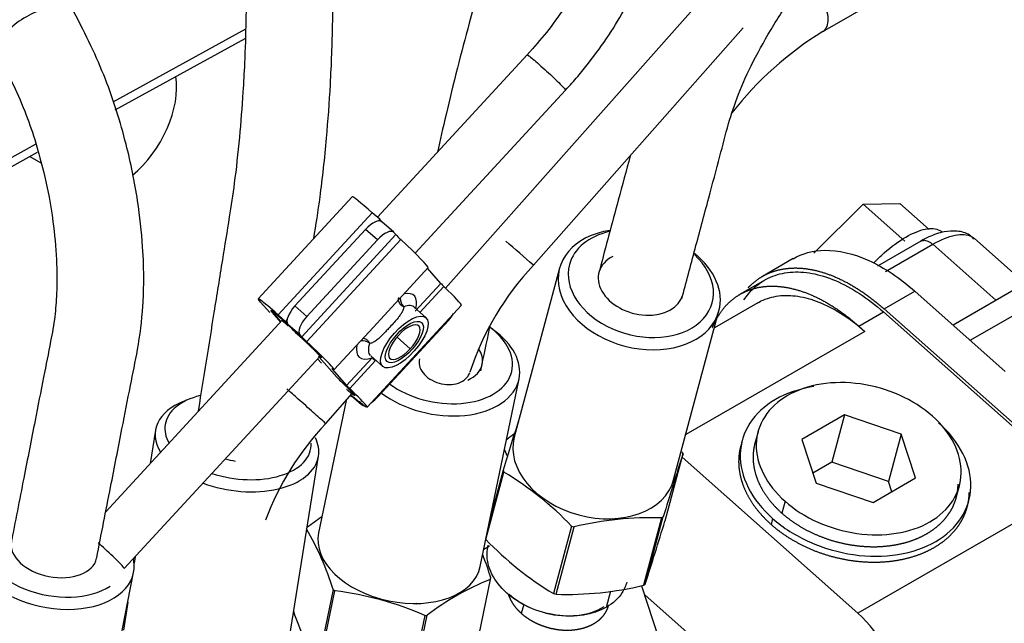
# Model space of a CAD drawing. Units: millimetres. Extents: x 0 to 408, y 0 to 202.
# Drawn here: x 91 to 108, y 100 to 110 of the extents above; entities that cross this region are included whole.
import ezdxf
from ezdxf.lldxf.tags import DXFTag

# ---------------------------------------------------------------- set-up
doc = ezdxf.new("R2010")
doc.units = ezdxf.units.MM
for name, color, linetype in [('17524010R.1A_TUB', 7, 'Continuous'), ('17524010R.1C_RAC', 7, 'Continuous'), ('17524010R.2A_TUB', 7, 'Continuous'), ('17524010R.3A_TUB', 7, 'Continuous'), ('17524010R.4A_TUB', 7, 'Continuous'), ('30L61-06800', 7, 'Continuous'), ('31361-19800', 7, 'Continuous'), ('32A30-16101', 7, 'Continuous'), ('32B61-02111', 7, 'Continuous'), ('32B61-02211', 7, 'Continuous'), ('32B61-02311', 7, 'Continuous'), ('32B61-02411', 7, 'Continuous'), ('CLAMP_A2', 7, 'Continuous'), ('MM130066', 7, 'Continuous'), ('MM430-614', 7, 'Continuous'), ('MM430-614_0', 7, 'Continuous'), ('Predeterminado', 7, 'Continuous')]:
    doc.layers.add(name, color=color, linetype=linetype)
tags = doc.linetypes.add('HIDDEN2', pattern=[4.7625, 3.175, -1.5875]).pattern_tags.tags
tags[6:7] = [DXFTag(74, 4), DXFTag(75, 0), DXFTag(340, '0'), DXFTag(46, 0.0), DXFTag(50, 0.0), DXFTag(44, 0.0), DXFTag(45, 0.0)]
tags[4:5] = [DXFTag(74, 4), DXFTag(75, 0), DXFTag(340, '0'), DXFTag(46, 0.0), DXFTag(50, 0.0), DXFTag(44, 0.0), DXFTag(45, 0.0)]

# ---------------------------------------------------------------- blocks, each defined once
blk = doc.blocks.new('SE1')
at = {"layer": '17524010R.1A_TUB', "color": 7, "linetype": 'Continuous'}
blk.add_ellipse((90.872, 109.707), major_axis=(0.652, 0.37), ratio=0.441334, start_param=0.005896, end_param=3.152983, dxfattribs=at)
for points, knots in [([(91.918, 100.651), (91.996, 101.049), (92.144, 101.804), (92.338, 102.788), (92.49, 103.583), (92.634, 104.264), (92.716, 104.867), (92.735, 105.472), (92.717, 106.072), (92.629, 106.871), (92.43, 107.85), (92.066, 109.008), (91.735, 109.668), (91.523, 110.078)], [0.160936, 0.160936, 0.160936, 0.160936, 0.2812855, 0.3805811, 0.4539771, 0.5150654, 0.583587, 0.6188615, 0.6677408, 0.7302928, 0.8065094, 0.8964014, 1, 1, 1, 1]), ([(90.22, 109.335), (90.407, 108.97), (90.699, 108.385), (91.008, 107.36), (91.167, 106.513), (91.232, 105.807), (91.233, 105.258), (91.198, 104.791), (91.111, 104.322), (90.992, 103.729), (90.838, 102.938), (90.651, 101.986), (90.51, 101.268), (90.438, 100.899)], [0, 0, 0, 0, 0.1002216, 0.186184, 0.2577632, 0.3148804, 0.3684618, 0.4078508, 0.4533584, 0.5204315, 0.6018128, 0.7087077, 0.8298389, 0.8298389, 0.8298389, 0.8298389])]:
    blk.add_open_spline(points, degree=3, knots=knots, dxfattribs=at)
at = {"layer": '17524010R.1C_RAC', "color": 7, "linetype": 'Continuous'}
for p, q in [((99.91, 105.651), (99.128, 102.731)), ((101.88, 101.994), (102.663, 104.914)), ((98.766, 104.587), (98.69, 104.642)), ((98.541, 100.501), (99.211, 103.74)), ((93.543, 103.4), (93.428, 103.356)), ((96.223, 103.365), (95.75, 101.079)), ((92.933, 102.854), (92.84, 102.276)), ((95.192, 98.947), (95.747, 102.402)), ((102.041, 102.447), (101.729, 101.282)), ((98.637, 100.965), (98.949, 102.13)), ((98.936, 102.162), (98.71, 101.322)), ((101.671, 101.34), (101.359, 100.175)), ((101.389, 100.194), (101.701, 101.36)), ((100.118, 101.197), (99.806, 100.032)), ((99.849, 100.02), (100.161, 101.185)), ((92.582, 100.669), (92.564, 100.558)), ((91.912, 97.111), (92.556, 100.397)), ((98.713, 100.277), (98.446, 98.985)), ((98.456, 99.012), (98.723, 100.304)), ((96, 100.102), (95.733, 98.81)), ((95.765, 98.786), (96.032, 100.078)), ((92.456, 99.883), (92.378, 99.398)), ((97.581, 99.654), (97.314, 98.361)), ((97.356, 98.364), (97.624, 99.657))]:
    blk.add_line(p, q, dxfattribs=at)
for centre, radius, start, end in [((168.057, 81.123), 72.252, 162.31674, 163.07031), ((170.822, 80.32), 72.252, 162.16652, 163.07031), ((96.003, 97.237), 5.711, 43.8961, 58.9458), ((98.286, 97.639), 4.469, 123.7255, 127.7321), ((101.5, 95.574), 5.768, 88.2958, 103.4163), ((32.608, 122.322), 72.252, 342.16652, 343.07031), ((91.425, 98.715), 4.78, 16.8707, 30.5916), ((102.752, 104.925), 5.711, 223.896, 238.9459), ((94.149, 98.917), 4.78, 16.8707, 21.9078), ((100.359, 96.122), 4.469, 111.606, 127.7321), ((100.021, 105.785), 5.768, 268.2958, 283.4163), ((95.358, 94.582), 5.538, 66.3223, 83.0007), ((99.848, 101.243), 4.78, 198.4872, 210.5916)]:
    blk.add_arc(centre, radius, start, end, dxfattribs=at)
for centre, major_axis, ratio, start_param, end_param in [((101.286, 105.282), (1.376, -0.369), 0.707107, 2.125193, 6.283185), ((101.314, 105.385), (-1.232, 0.33), 0.707107, 5.346429, 6.283185), ((101.314, 105.385), (-1.232, 0.33), 0.707107, 0, 4.070101), ((101.314, 105.385), (0.724, -0.194), 0.707107, 2.476765, 6.283185), ((101.286, 105.282), (1.376, -0.369), 0.707107, 0, 1.009066), ((97.839, 104.142), (-1.249, 0.258), 0.633602, 0.948595, 4.101204), ((97.816, 104.029), (1.395, -0.289), 0.633602, 0, 0.959612), ((97.839, 104.142), (0.734, -0.152), 0.633602, 0, 0.55858), ((97.839, 104.142), (0.734, -0.152), 0.633602, 5.558209, 6.283185), ((97.816, 104.029), (1.395, -0.289), 0.633602, 4.070678, 6.283185), ((94.359, 102.749), (-1.259, 0.202), 0.574215, 5.347475, 6.283185), ((94.34, 102.628), (1.407, -0.226), 0.574215, 2.364274, 3.600925), ((94.359, 102.749), (-1.259, 0.202), 0.574215, 0, 0.431365), ((94.34, 102.628), (1.407, -0.226), 0.574215, 0, 0.383627), ((100.504, 102.363), (1.376, -0.369), 0.707107, 3.141593, 6.283185), ((94.359, 102.749), (-1.259, 0.202), 0.574215, 1.29857, 3.256602), ((94.34, 102.628), (1.407, -0.226), 0.574215, 4.376946, 6.283185), ((94.359, 102.749), (0.741, -0.119), 0.574215, 4.50486, 4.740551), ((100.489, 102.305), (1.594, -0.427), 0.707107, 0.480635, 0.507762), ((100.489, 102.305), (-1.594, 0.427), 0.707107, 0.480635, 0.507762), ((91.158, 100.671), (1.398, -0.274), 0.621797, 2.22433, 6.283185), ((100.489, 102.305), (1.594, -0.427), 0.707107, -0.566563, -0.539436), ((100.489, 102.305), (-1.594, 0.427), 0.707107, 1.527832, 1.554959), ((91.18, 100.786), (-1.251, 0.245), 0.621797, 0, 2.570976), ((97.145, 100.79), (1.395, -0.289), 0.633602, 3.141593, 6.283185), ((91.18, 100.786), (0.736, -0.144), 0.621797, 3.141593, 6.283185), ((91.158, 100.671), (1.398, -0.274), 0.621797, 0, 0.267278), ((97.132, 100.726), (1.616, -0.334), 0.633602, -0.113703, -0.086576), ((100.176, 101.14), (1.594, -0.427), 0.707107, -0.566563, -0.539436), ((97.132, 100.726), (-1.616, 0.334), 0.633602, 0.933495, 0.960622), ((100.176, 101.14), (-1.594, 0.427), 0.707107, 1.527832, 1.554959), ((97.132, 100.726), (1.616, -0.334), 0.633602, -1.1609, -1.133773)]:
    blk.add_ellipse(centre, major_axis=major_axis, ratio=ratio, start_param=start_param, end_param=end_param, dxfattribs=at)
at = {"layer": '17524010R.2A_TUB', "color": 7, "linetype": 'Continuous'}
for points, knots in [([(94.498, 110.303), (94.498, 110.179), (94.494, 109.813), (94.476, 109.271), (94.439, 108.592), (94.383, 107.886), (94.303, 107.154), (94.199, 106.472), (94.079, 105.74), (93.902, 104.635), (93.759, 103.744), (93.67, 103.187), (93.667, 103.173)], [0.147078, 0.147078, 0.147078, 0.147078, 0.178054, 0.2376184, 0.2774125, 0.3416636, 0.4107105, 0.4666675, 0.5405152, 0.6307721, 0.7969254, 0.8011612, 0.8011612, 0.8011612, 0.8011612]), ([(95.667, 106.165), (95.704, 106.398), (95.789, 106.931), (95.887, 107.839), (95.961, 108.86), (95.989, 109.624), (95.996, 110.07), (95.997, 110.169)], [0.5048634, 0.5048634, 0.5048634, 0.5048634, 0.5721099, 0.6577757, 0.7313757, 0.812941, 0.8364534, 0.8364534, 0.8364534, 0.8364534])]:
    blk.add_open_spline(points, degree=3, knots=knots, dxfattribs=at)
at = {"layer": '17524010R.3A_TUB', "color": 7, "linetype": 'Continuous'}
for points, knots in [([(98.682, 111.07), (98.616, 110.842), (98.504, 110.449), (98.323, 109.789), (98.138, 109.082), (97.953, 108.326), (97.847, 107.86), (97.802, 107.653)], [0.1827068, 0.1827068, 0.1827068, 0.1827068, 0.2403908, 0.281776, 0.3466502, 0.4171305, 0.4783611, 0.4783611, 0.4783611, 0.4783611]), ([(98.55, 103.878), (98.6, 104.12), (98.655, 104.383), (98.709, 104.643), (98.712, 104.66)], [0.15937255, 0.15937255, 0.15937255, 0.15937255, 0.23757556, 0.24281351, 0.24281351, 0.24281351, 0.24281351])]:
    blk.add_open_spline(points, degree=3, knots=knots, dxfattribs=at)
at = {"layer": '17524010R.4A_TUB', "color": 7, "linetype": 'Continuous'}
for points, knots in [([(102.019, 105.12), (102.095, 105.404), (102.254, 105.995), (102.471, 106.811), (102.669, 107.536), (102.814, 108.118), (102.986, 108.651), (103.25, 109.229), (103.6, 109.852), (104.026, 110.491), (104.499, 111.102), (105.005, 111.673), (105.55, 112.206), (106.043, 112.61), (106.345, 112.822), (106.459, 112.899)], [0.0609512, 0.0609512, 0.0609512, 0.0609512, 0.0995264, 0.1389489, 0.1714783, 0.197066, 0.2192191, 0.2416716, 0.265736, 0.2900825, 0.3132111, 0.3359296, 0.3601443, 0.3859067, 0.4017649, 0.4017649, 0.4017649, 0.4017649]), ([(101.129, 107.591), (101.061, 107.337), (100.885, 106.683), (100.708, 106.02), (100.604, 105.633)], [0.85123507, 0.85123507, 0.85123507, 0.85123507, 0.88412245, 0.93556999, 0.93556999, 0.93556999, 0.93556999])]:
    blk.add_open_spline(points, degree=3, knots=knots, dxfattribs=at)
at = {"layer": '30L61-06800', "color": 7, "linetype": 'HIDDEN2'}
blk.add_line((100.72, 99.798), (100.796, 100.079), dxfattribs=at)
for centre, radius, start, end in [((100.998, 100.204), 3.19, 126.071, 129.0579), ((95.693, 100.971), 3.614, 23.4921, 25.4412)]:
    blk.add_arc(centre, radius, start, end, dxfattribs=at)
for start_param, end_param in [(0.954963, 1.348268), (1.589092, 2.557642)]:
    blk.add_ellipse((99.861, 100.495), major_axis=(-1.123, 0.3), ratio=0.70693, start_param=start_param, end_param=end_param, dxfattribs=at)
for points, knots in [([(100.72, 99.798), (100.606, 99.731), (100.469, 99.685), (100.173, 99.638), (100.013, 99.637), (99.695, 99.682), (99.536, 99.728), (99.244, 99.859), (99.111, 99.943), (98.889, 100.14), (98.802, 100.251), (98.685, 100.483), (98.656, 100.603), (98.66, 100.769), (98.667, 100.818), (98.68, 100.866)], [0, 0, 0, 0, 0.125, 0.125, 0.25, 0.25, 0.375, 0.375, 0.5, 0.5, 0.625, 0.625, 0.75, 0.75, 0.8038308, 0.8038308, 0.8038308, 0.8038308]), ([(101.071, 100.227), (101.054, 100.164), (101.027, 100.104), (100.927, 99.949), (100.835, 99.864), (100.72, 99.798)], [0.8038308, 0.8038308, 0.8038308, 0.8038308, 0.875, 0.875, 1, 1, 1, 1])]:
    blk.add_open_spline(points, degree=3, knots=knots, dxfattribs=at)
at = {"layer": '31361-19800', "color": 7, "linetype": 'HIDDEN2'}
blk.add_line((97.437, 99.848), (97.443, 99.872), dxfattribs=at)
at = {"layer": '32A30-16101', "color": 7, "linetype": 'HIDDEN2'}
for p, q in [((94.489, 109.776), (92.195, 108.518)), ((92.237, 108.386), (94.484, 109.618)), ((90.857, 107.785), (89.288, 106.924)), ((89.338, 106.797), (90.897, 107.652)), ((90.766, 107.58), (90.952, 107.472))]:
    blk.add_line(p, q, dxfattribs=at)
blk.add_ellipse((92.344, 108.227), major_axis=(0.675, 1.169), ratio=0.57735, start_param=4.127868, end_param=5.671141, dxfattribs=at)
at = {"layer": '32B61-02111', "color": 7, "linetype": 'HIDDEN2'}
for p, q in [((99.351, 109.335), (96.764, 106.53)), ((97.416, 105.91), (100.013, 108.725)), ((95.128, 104.757), (92.074, 101.446)), ((92.394, 100.466), (95.77, 104.126))]:
    blk.add_line(p, q, dxfattribs=at)
for points, knots in [([(100.013, 108.725), (100.091, 108.811), (100.282, 109.025), (100.604, 109.435), (100.924, 109.92), (101.187, 110.411), (101.38, 110.891), (101.495, 111.354), (101.517, 111.766), (101.446, 112.12), (101.291, 112.416), (101.048, 112.642), (100.744, 112.772), (100.412, 112.81), (100.047, 112.766), (99.628, 112.633), (99.351, 112.488), (99.184, 112.398)], [0, 0, 0, 0, 0.038114, 0.110518, 0.183183, 0.256349, 0.33045, 0.406087, 0.483809, 0.547054, 0.605222, 0.668003, 0.727332, 0.787194, 0.852484, 0.924596, 1, 1, 1, 1]), ([(99.634, 111.619), (99.702, 111.657), (99.866, 111.747), (100.132, 111.854), (100.368, 111.902), (100.513, 111.892), (100.554, 111.867), (100.565, 111.86), (100.603, 111.768), (100.609, 111.572), (100.556, 111.289), (100.438, 110.947), (100.25, 110.558), (99.999, 110.145), (99.69, 109.719), (99.476, 109.475), (99.351, 109.335)], [0, 0, 0, 0, 0.040134, 0.114379, 0.186633, 0.257068, 0.328483, 0.411379, 0.479689, 0.553234, 0.624533, 0.697115, 0.771855, 0.84826, 0.925725, 1, 1, 1, 1]), ([(99.351, 109.335), (99.353, 109.337), (99.362, 109.332), (99.395, 109.308), (99.42, 109.288), (99.482, 109.236), (99.519, 109.204), (99.559, 109.169)], [0.6340166, 0.6340166, 0.6340166, 0.6340166, 0.75, 0.75, 0.875, 0.875, 1, 1, 1, 1]), ([(99.559, 109.169), (99.599, 109.133), (99.643, 109.094), (99.73, 109.014), (99.773, 108.974), (99.852, 108.897), (99.889, 108.862), (99.949, 108.801), (99.973, 108.776), (100.005, 108.739), (100.013, 108.728), (100.013, 108.725), (100.013, 108.725), (100.013, 108.725)], [0, 0, 0, 0, 0.125, 0.125, 0.25, 0.25, 0.375, 0.375, 0.5, 0.5, 0.625, 0.625, 0.6340541, 0.6340541, 0.6340541, 0.6340541]), ([(92.394, 100.466), (92.395, 100.466), (92.395, 100.466), (92.395, 100.47), (92.387, 100.481), (92.355, 100.517), (92.331, 100.542), (92.271, 100.603), (92.234, 100.639), (92.155, 100.715), (92.111, 100.755), (92.025, 100.835), (91.981, 100.874), (91.941, 100.91)], [0.3659459, 0.3659459, 0.3659459, 0.3659459, 0.375, 0.375, 0.5, 0.5, 0.625, 0.625, 0.75, 0.75, 0.875, 0.875, 1, 1, 1, 1])]:
    blk.add_open_spline(points, degree=3, knots=knots, dxfattribs=at)
at = {"layer": '32B61-02211', "color": 7, "linetype": 'HIDDEN2'}
for p, q in [((97.943, 105.305), (102.938, 110.94)), ((95.872, 102.969), (96.332, 103.488))]:
    blk.add_line(p, q, dxfattribs=at)
for centre, radius, start, end in [((78.96, 84.827), 24.796, 48.4732, 49.0883), ((99.552, 99.515), 5.047, 136.8149, 159.2835)]:
    blk.add_arc(centre, radius, start, end, dxfattribs=at)
blk.add_open_spline([(95.872, 102.969), (95.872, 102.969), (95.872, 102.969), (95.871, 102.97), (95.861, 102.979), (95.825, 103.011), (95.799, 103.035), (95.735, 103.091), (95.697, 103.125), (95.615, 103.198), (95.571, 103.238), (95.482, 103.316), (95.439, 103.355), (95.398, 103.39)], degree=3, knots=[0.3663519, 0.3663519, 0.3663519, 0.3663519, 0.375, 0.375, 0.5, 0.5, 0.625, 0.625, 0.75, 0.75, 0.875, 0.875, 1, 1, 1, 1], dxfattribs=at)
at = {"layer": '32B61-02311', "color": 7, "linetype": 'HIDDEN2'}
blk.add_line((99.458, 105.701), (103.083, 109.803), dxfattribs=at)
for centre, radius, start, end in [((89.149, 94.458), 15.253, 47.4805, 49.8652), ((103.11, 102.282), 5.003, 136.8927, 161.6887)]:
    blk.add_arc(centre, radius, start, end, dxfattribs=at)
for points, knots in [([(97.491, 104.084), (97.486, 104.067), (97.484, 104.05), (97.482, 103.99), (97.492, 103.946), (97.535, 103.862), (97.567, 103.822), (97.607, 103.786)], [0.6971649, 0.6971649, 0.6971649, 0.6971649, 0.75, 0.75, 0.875, 0.875, 1, 1, 1, 1]), ([(97.607, 103.786), (97.647, 103.75), (97.695, 103.719), (97.802, 103.672), (97.859, 103.655), (97.975, 103.639), (98.033, 103.639), (98.141, 103.656), (98.191, 103.673), (98.274, 103.721), (98.308, 103.752), (98.344, 103.808), (98.354, 103.829), (98.36, 103.852)], [0, 0, 0, 0, 0.125, 0.125, 0.25, 0.25, 0.375, 0.375, 0.5, 0.5, 0.625, 0.625, 0.6953278, 0.6953278, 0.6953278, 0.6953278])]:
    blk.add_open_spline(points, degree=3, knots=knots, dxfattribs=at)
at = {"layer": '32B61-02411', "color": 7, "linetype": 'HIDDEN2'}
blk.add_line((104.455, 109.736), (112.137, 114.171), dxfattribs=at)
blk.add_arc((107.556, 104.686), 5.926, 121.5511, 141.9816, dxfattribs=at)
blk.add_open_spline([(104.455, 109.736), (104.465, 109.742), (104.475, 109.749), (104.508, 109.78), (104.527, 109.813), (104.549, 109.894), (104.551, 109.941), (104.54, 110.043), (104.527, 110.097), (104.485, 110.205), (104.457, 110.258), (104.391, 110.354), (104.353, 110.398), (104.313, 110.434)], degree=3, knots=[0.3330223, 0.3330223, 0.3330223, 0.3330223, 0.375, 0.375, 0.5, 0.5, 0.625, 0.625, 0.75, 0.75, 0.875, 0.875, 1, 1, 1, 1], dxfattribs=at)
at = {"layer": 'CLAMP_A2', "color": 7, "linetype": 'HIDDEN2'}
for p, q in [((96.33, 106.885), (94.704, 105.123)), ((96.676, 106.608), (95.051, 104.846)), ((96.804, 106.495), (96.676, 106.608)), ((96.804, 106.495), (96.777, 106.465)), ((96.843, 106.451), (96.804, 106.495)), ((94.743, 105.067), (94.905, 104.884)), ((94.953, 104.892), (94.948, 104.886)), ((94.948, 104.886), (95.094, 104.72)), ((94.953, 104.892), (95.099, 104.726)), ((95.179, 104.732), (95.051, 104.846)), ((95.133, 104.753), (95.261, 104.64)), ((95.206, 104.762), (95.179, 104.732)), ((95.261, 104.64), (95.179, 104.732)), ((95.226, 104.658), (95.178, 104.713)), ((95.732, 104.085), (95.799, 104.009)), ((96.302, 103.454), (96.324, 103.435)), ((96.324, 103.435), (96.305, 103.457)), ((96.329, 103.44), (96.324, 103.435))]:
    blk.add_line(p, q, dxfattribs=at)
for centre, major_axis, start_param, end_param in [((96.881, 106.376), (0.551, -0.508), 1.993234, 3.141593), ((95.255, 104.614), (0.551, -0.508), 1.993122, 3.563969), ((95.445, 104.436), (0.331, -0.305), 2.333014, 3.141593)]:
    blk.add_ellipse(centre, major_axis=major_axis, ratio=0.046285, start_param=start_param, end_param=end_param, dxfattribs=at)
for points, degree in [([(95.133, 104.753), (95.106, 104.777), (95.055, 104.821), (94.992, 104.873), (94.948, 104.908), (94.924, 104.923), (94.923, 104.916), (94.937, 104.898), (94.948, 104.886)], 3), ([(94.931, 104.92), (94.935, 104.912), (94.953, 104.892)], 2)]:
    blk.add_open_spline(points, degree=degree, dxfattribs=at)
at = {"layer": 'MM130066', "color": 7, "linetype": 'HIDDEN2'}
for p, q in [((105.153, 106.755), (105.785, 106.77)), ((106.293, 106.319), (105.785, 106.77)), ((104.3, 105.913), (105.153, 106.755)), ((105.87, 106.12), (105.153, 106.755)), ((106.149, 106.118), (105.399, 105.685)), ((109.213, 106.116), (106.705, 104.668)), ((107.948, 105.386), (107.075, 106.161)), ((105.538, 105.592), (106.354, 106.063)), ((106.354, 106.063), (107.445, 105.096)), ((103.945, 105.816), (103.414, 105.51)), ((107.001, 104.406), (109.605, 105.91)), ((103.452, 105.445), (103.027, 105.2)), ((105.514, 104.947), (106.045, 105.254)), ((106.045, 105.254), (107.607, 103.868)), ((103.335, 105.055), (102.585, 104.621)), ((105.514, 104.947), (108.998, 101.859)), ((105.076, 104.651), (105.501, 104.896)), ((105.501, 104.896), (108.984, 101.807)), ((105.179, 104.56), (102.09, 102.777)), ((105.076, 104.651), (105.179, 104.56)), ((104.829, 103.118), (104.094, 102.694)), ((104.829, 103.118), (104.609, 102.299)), ((105.811, 102.785), (104.829, 103.118)), ((103.337, 102.827), (103.283, 102.622)), ((104.094, 102.694), (104.341, 101.937)), ((105.811, 102.785), (105.591, 101.966)), ((106.058, 102.028), (105.811, 102.785)), ((103.065, 102.68), (103.038, 102.578)), ((102.025, 102.387), (105.063, 99.694)), ((104.609, 102.299), (104.284, 102.111)), ((105.591, 101.966), (104.609, 102.299)), ((105.323, 101.604), (106.058, 102.028)), ((104.341, 101.937), (105.323, 101.604)), ((105.648, 101.791), (105.591, 101.966)), ((106.76, 101.69), (106.815, 101.895)), ((103.803, 101.626), (103.748, 101.421)), ((108.457, 101.653), (105.063, 99.694)), ((106.95, 101.529), (106.977, 101.632)), ((98.714, 101.335), (98.713, 101.335)), ((103.589, 101.329), (103.562, 101.227)), ((98.698, 100.848), (98.601, 100.792)), ((101.632, 99.242), (101.332, 100.162)), ((101.382, 100.008), (103.656, 97.992)), ((99.291, 99.845), (99.25, 99.69))]:
    blk.add_line(p, q, dxfattribs=at)
blk.add_arc((102.732, 97.272), 3.361, 351.4727, 46.0987, dxfattribs=at)
for points, degree, knots in [([(105.329, 105.736), (105.389, 105.799), (105.452, 105.859), (105.639, 106.024), (105.767, 106.118), (106.01, 106.258), (106.125, 106.305), (106.326, 106.345), (106.411, 106.338), (106.49, 106.296), (106.505, 106.286), (106.518, 106.274)], 3, [0.3113204, 0.3113204, 0.3113204, 0.3113204, 0.375, 0.375, 0.5, 0.5, 0.625, 0.625, 0.75, 0.75, 0.7815971, 0.7815971, 0.7815971, 0.7815971]), ([(107.064, 106.154), (107.037, 106.181), (106.963, 106.255), (106.77, 106.301), (106.54, 106.287), (106.326, 106.214), (106.199, 106.146), (106.149, 106.118)], 3, [0, 0, 0, 0, 0.108181, 0.342869, 0.579931, 0.857715, 1, 1, 1, 1]), ([(106.149, 106.118), (106.162, 106.125), (106.177, 106.13), (106.217, 106.134), (106.244, 106.129), (106.299, 106.105), (106.327, 106.087), (106.354, 106.063)], 3, [0.332605, 0.332605, 0.332605, 0.332605, 0.5, 0.5, 0.75, 0.75, 1, 1, 1, 1]), ([(106.354, 106.063), (106.493, 106.143), (106.624, 106.197), (106.853, 106.242), (106.951, 106.234), (107.042, 106.186), (107.059, 106.175), (107.074, 106.161)], 3, [0, 0, 0, 0, 0.25, 0.25, 0.5, 0.5, 0.5631958, 0.5631958, 0.5631958, 0.5631958]), ([(103.943, 105.815), (104.102, 105.908), (104.287, 105.957), (104.725, 105.964), (104.985, 105.904), (105.516, 105.663), (105.787, 105.482), (106.045, 105.254)], 3, [0.2883425, 0.2883425, 0.2883425, 0.2883425, 0.5, 0.5, 0.75, 0.75, 1, 1, 1, 1]), ([(103.094, 105.102), (103.145, 105.18), (103.204, 105.25), (103.353, 105.388), (103.449, 105.451), (103.657, 105.542), (103.771, 105.57), (104.011, 105.592), (104.138, 105.585), (104.401, 105.536), (104.537, 105.494), (104.812, 105.377), (104.952, 105.302), (105.229, 105.121), (105.367, 105.015), (105.501, 104.896)], 3, [0.1539082, 0.1539082, 0.1539082, 0.1539082, 0.25, 0.25, 0.375, 0.375, 0.5, 0.5, 0.625, 0.625, 0.75, 0.75, 0.875, 0.875, 1, 1, 1, 1]), ([(103.164, 105.309), (103.194, 105.342), (103.227, 105.372), (103.357, 105.492), (103.518, 105.563), (103.679, 105.633), (103.864, 105.649), (104.05, 105.666), (104.253, 105.628), (104.455, 105.591), (104.668, 105.5), (104.88, 105.41), (105.094, 105.27), (105.307, 105.131), (105.514, 104.947)], 2, [0.2190124, 0.2190124, 0.2190124, 0.25, 0.25, 0.375, 0.375, 0.5, 0.5, 0.625, 0.625, 0.75, 0.75, 0.875, 0.875, 1, 1, 1]), ([(102.547, 104.624), (102.582, 104.708), (102.625, 104.784), (102.717, 104.947), (102.844, 105.065), (102.972, 105.183), (103.129, 105.251), (103.286, 105.32), (103.467, 105.336), (103.648, 105.352), (103.845, 105.315), (104.043, 105.279), (104.25, 105.191), (104.458, 105.103), (104.666, 104.966), (104.875, 104.83), (105.076, 104.651)], 2, [0.066804, 0.066804, 0.066804, 0.125, 0.125, 0.25, 0.25, 0.375, 0.375, 0.5, 0.5, 0.625, 0.625, 0.75, 0.75, 0.875, 0.875, 1, 1, 1]), ([(103.333, 105.054), (103.363, 105.071), (103.394, 105.087), (103.52, 105.141), (103.622, 105.167), (103.838, 105.186), (103.953, 105.18), (104.189, 105.136), (104.312, 105.099), (104.559, 104.993), (104.685, 104.925), (104.934, 104.763), (105.058, 104.667), (105.179, 104.56)], 3, [0.332609, 0.332609, 0.332609, 0.332609, 0.375, 0.375, 0.5, 0.5, 0.625, 0.625, 0.75, 0.75, 0.875, 0.875, 1, 1, 1, 1]), ([(104.298, 103.607), (104.296, 103.606), (104.294, 103.606), (104.049, 103.567), (103.826, 103.491), (103.451, 103.274), (103.299, 103.134), (103.092, 102.811), (103.035, 102.629), (103.026, 102.249), (103.073, 102.051), (103.265, 101.672), (103.408, 101.49), (103.589, 101.329)], 3, [0.3737908, 0.3737908, 0.3737908, 0.3737908, 0.375, 0.375, 0.5, 0.5, 0.625, 0.625, 0.75, 0.75, 0.875, 0.875, 1, 1, 1, 1]), ([(106.349, 103.096), (106.188, 103.238), (105.994, 103.362), (105.569, 103.552), (105.338, 103.619), (104.875, 103.684), (104.643, 103.684), (104.212, 103.615), (104.013, 103.547), (103.68, 103.355), (103.546, 103.23), (103.361, 102.943), (103.311, 102.781), (103.303, 102.443), (103.345, 102.268), (103.515, 101.931), (103.642, 101.769), (103.803, 101.626)], 3, [0, 0, 0, 0, 0.125, 0.125, 0.25, 0.25, 0.375, 0.375, 0.5, 0.5, 0.625, 0.625, 0.75, 0.75, 0.875, 0.875, 1, 1, 1, 1]), ([(103.803, 101.626), (103.964, 101.483), (104.158, 101.36), (104.583, 101.17), (104.814, 101.103), (105.277, 101.038), (105.509, 101.038), (105.94, 101.107), (106.139, 101.175), (106.472, 101.367), (106.607, 101.491), (106.791, 101.778), (106.841, 101.941), (106.849, 102.279), (106.807, 102.454), (106.638, 102.791), (106.51, 102.953), (106.349, 103.096)], 3, [0, 0, 0, 0, 0.125, 0.125, 0.25, 0.25, 0.375, 0.375, 0.5, 0.5, 0.625, 0.625, 0.75, 0.75, 0.875, 0.875, 1, 1, 1, 1]), ([(103.589, 101.329), (103.77, 101.169), (103.989, 101.03), (104.467, 100.816), (104.726, 100.741), (105.247, 100.667), (105.509, 100.668), (105.994, 100.745), (106.217, 100.821), (106.592, 101.038), (106.743, 101.178), (106.951, 101.501), (107.007, 101.683), (107.016, 102.063), (106.969, 102.261), (106.778, 102.64), (106.634, 102.822), (106.453, 102.983)], 3, [0, 0, 0, 0, 0.125, 0.125, 0.25, 0.25, 0.375, 0.375, 0.5, 0.5, 0.625, 0.625, 0.75, 0.75, 0.875, 0.875, 1, 1, 1, 1]), ([(103.038, 102.577), (103.006, 102.46), (103.003, 102.336), (103, 102.193), (103.035, 102.048), (103.07, 101.902), (103.142, 101.759), (103.213, 101.616), (103.32, 101.482), (103.426, 101.348), (103.562, 101.227)], 2, [0.6960552, 0.6960552, 0.6960552, 0.75, 0.75, 0.8125, 0.8125, 0.875, 0.875, 0.9375, 0.9375, 1, 1, 1]), ([(103.282, 102.621), (103.254, 102.517), (103.252, 102.407), (103.249, 102.28), (103.28, 102.151), (103.311, 102.021), (103.375, 101.894), (103.439, 101.767), (103.533, 101.648), (103.627, 101.529), (103.748, 101.421)], 2, [0.6960608, 0.6960608, 0.6960608, 0.75, 0.75, 0.8125, 0.8125, 0.875, 0.875, 0.9375, 0.9375, 1, 1, 1]), ([(103.748, 101.421), (103.87, 101.314), (104.013, 101.223), (104.156, 101.131), (104.316, 101.06), (104.476, 100.988), (104.646, 100.939), (104.816, 100.89), (104.991, 100.866), (105.165, 100.841), (105.336, 100.841), (105.508, 100.842), (105.67, 100.868), (105.832, 100.893), (105.979, 100.943), (106.125, 100.993), (106.251, 101.066), (106.376, 101.138), (106.475, 101.23), (106.575, 101.322), (106.644, 101.43), (106.714, 101.538), (106.751, 101.658), (106.788, 101.778), (106.791, 101.905), (106.791, 101.912), (106.791, 101.919)], 2, [0, 0, 0, 0.0625, 0.0625, 0.125, 0.125, 0.1875, 0.1875, 0.25, 0.25, 0.3125, 0.3125, 0.375, 0.375, 0.4375, 0.4375, 0.5, 0.5, 0.5625, 0.5625, 0.625, 0.625, 0.6875, 0.6875, 0.75, 0.75, 0.7535931, 0.7535931, 0.7535931]), ([(103.562, 101.227), (103.698, 101.106), (103.859, 101.003), (104.02, 100.901), (104.2, 100.82), (104.38, 100.74), (104.572, 100.685), (104.763, 100.63), (104.959, 100.602), (105.155, 100.574), (105.348, 100.575), (105.541, 100.575), (105.724, 100.604), (105.906, 100.633), (106.071, 100.689), (106.236, 100.746), (106.377, 100.827), (106.518, 100.909), (106.63, 101.012), (106.741, 101.115), (106.82, 101.237), (106.898, 101.358), (106.939, 101.493), (106.981, 101.628), (106.984, 101.771), (106.984, 101.775), (106.984, 101.778)], 2, [0, 0, 0, 0.0625, 0.0625, 0.125, 0.125, 0.1875, 0.1875, 0.25, 0.25, 0.3125, 0.3125, 0.375, 0.375, 0.4375, 0.4375, 0.5, 0.5, 0.5625, 0.5625, 0.625, 0.625, 0.6875, 0.6875, 0.75, 0.75, 0.7515943, 0.7515943, 0.7515943]), ([(99.025, 100.019), (99.04, 99.973), (99.063, 99.927), (99.095, 99.863), (99.142, 99.803), (99.189, 99.744), (99.25, 99.69)], 2, [0.829683, 0.829683, 0.829683, 0.875, 0.875, 0.9375, 0.9375, 1, 1, 1]), ([(99.25, 99.69), (99.311, 99.636), (99.382, 99.591), (99.454, 99.545), (99.534, 99.509), (99.614, 99.474), (99.699, 99.449), (99.784, 99.425), (99.871, 99.412), (99.958, 99.4), (100.044, 99.4), (100.13, 99.4), (100.211, 99.413), (100.292, 99.426), (100.365, 99.451), (100.438, 99.476), (100.501, 99.512), (100.564, 99.549), (100.613, 99.594), (100.663, 99.641), (100.698, 99.694), (100.733, 99.748), (100.751, 99.808), (100.754, 99.817), (100.756, 99.825)], 2, [0, 0, 0, 0.0625, 0.0625, 0.125, 0.125, 0.1875, 0.1875, 0.25, 0.25, 0.3125, 0.3125, 0.375, 0.375, 0.4375, 0.4375, 0.5, 0.5, 0.5625, 0.5625, 0.625, 0.625, 0.6875, 0.6875, 0.6960507, 0.6960507, 0.6960507])]:
    blk.add_open_spline(points, degree=degree, knots=knots, dxfattribs=at)
at = {"layer": 'MM430-614', "color": 7, "linetype": 'HIDDEN2'}
for p, q in [((97.046, 106.271), (96.841, 106.453)), ((96.56, 106.321), (95.341, 104.999)), ((96.765, 106.139), (96.56, 106.321)), ((97.083, 106.23), (97.05, 106.267)), ((97.083, 106.23), (95.458, 104.467)), ((97.17, 106.144), (95.544, 104.382)), ((95.546, 104.818), (96.765, 106.139)), ((96.695, 104.635), (97.642, 105.662)), ((97.86, 105.388), (97.63, 105.649)), ((97.86, 105.388), (97.419, 104.91)), ((97.912, 105.335), (97.5, 104.888)), ((95.341, 104.999), (95.546, 104.818)), ((96.589, 103.251), (98.215, 105.013)), ((97.603, 104.797), (97.398, 104.979)), ((97.992, 104.749), (96.773, 103.427)), ((95.22, 104.686), (95.307, 104.588)), ((95.22, 104.686), (95.425, 104.505)), ((96.016, 103.9), (96.695, 104.635)), ((95.458, 104.468), (95.425, 104.505)), ((97.104, 104.462), (97.333, 104.26)), ((96.064, 103.768), (95.759, 104.113)), ((96.234, 103.626), (96.675, 104.104)), ((96.287, 103.572), (96.728, 104.051)), ((96.652, 104.136), (96.858, 103.954)), ((95.986, 103.907), (96.234, 103.626)), ((96.307, 103.46), (96.492, 103.295)), ((96.488, 103.3), (96.329, 103.44)), ((96.488, 103.3), (96.455, 103.337))]:
    blk.add_line(p, q, dxfattribs=at)
blk.add_arc((97.495, 104.861), 1.115, 222.7256, 226.578, dxfattribs=at)
for centre, major_axis, ratio, start_param, end_param in [((96.642, 106.228), (-0.199, -0.225), 0.409435, 3.141593, 4.661026), ((96.847, 106.047), (-0.199, -0.225), 0.409435, 3.091191, 4.660876), ((97.186, 106.139), (-0.11, 0.102), 0.046285, 0.422122, 1.470334), ((97.091, 106.17), (-0.551, 0.509), 0.046285, 3.141447, 4.611004), ((96.923, 104.647), (-0.472, -0.534), 0.409435, 2.480667, 3.667592), ((97.962, 105.297), (-0.11, 0.102), 0.046285, 0.422981, 1.144053), ((97.663, 105.522), (-0.551, 0.509), 0.046285, 3.14147, 4.28654), ((97.273, 105.1), (-0.051, 0.141), 0.731029, 1.055142, 2.214345), ((95.423, 104.906), (0.199, 0.225), 0.409435, 1.520801, 3.090486), ((95.628, 104.725), (-0.199, -0.225), 0.409435, 4.662245, 6.232079), ((97.91, 104.842), (0.199, 0.225), 0.409435, 4.662245, 5.169413), ((95.409, 104.497), (-0.11, 0.102), 0.046285, 0.422028, 1.740318), ((97.23, 104.375), (-0.249, -0.281), 0.409435, 1.520198, 4.661479), ((95.56, 104.377), (-0.11, 0.102), 0.046285, 0.422122, 1.470334), ((96.53, 104.294), (0.143, -0.045), 0.671953, 0.985022, 2.144225), ((97.231, 104.375), (0.249, 0.281), 0.409435, 1.520198, 4.661479), ((95.465, 104.408), (-0.551, 0.509), 0.046285, 2.841166, 4.611004), ((96.923, 104.647), (0.472, 0.534), 0.409435, 2.514085, 3.782935), ((96.778, 104.013), (0.051, -0.141), 0.731029, 3.714858, 3.784984), ((96.089, 103.816), (0.11, -0.102), 0.046285, 2.841675, 3.562957), ((96.167, 103.677), (-0.111, 0.102), 0.046285, 0.423271, 1.316101), ((96.337, 103.535), (-0.11, 0.102), 0.046285, 0.422981, 1.144045), ((96.038, 103.759), (-0.551, 0.509), 0.046285, 2.516703, 4.286542), ((96.691, 103.52), (0.199, 0.225), 0.409435, 4.153857, 4.660876), ((96.558, 103.247), (0.11, -0.102), 0.046285, 2.516277, 3.564882), ((96.691, 103.52), (0.199, 0.225), 0.409435, 3.091191, 3.491118)]:
    blk.add_ellipse(centre, major_axis=major_axis, ratio=ratio, start_param=start_param, end_param=end_param, dxfattribs=at)
blk.add_ellipse((97.23, 104.375), major_axis=(0.373, 0.421), ratio=0.409435, dxfattribs=at)
for points, degree, knots in [([(97.129, 105.143), (97.128, 105.139), (97.126, 105.131), (97.124, 105.112), (97.126, 105.084), (97.139, 105.053), (97.156, 105.03), (97.171, 105.016), (97.183, 105.006), (97.195, 104.998), (97.208, 104.991), (97.217, 104.987), (97.221, 104.986)], 3, [0.2722961, 0.2722961, 0.2722961, 0.2722961, 0.3126284, 0.3751745, 0.5000314, 0.6338922, 0.7497348, 0.8025688, 0.853714, 0.9034392, 0.9520734, 1, 1, 1, 1]), ([(97.221, 104.986), (97.22, 104.981), (97.219, 104.971), (97.216, 104.955), (97.212, 104.94), (97.206, 104.924), (97.199, 104.908), (97.185, 104.882), (97.161, 104.844), (97.116, 104.785), (97.055, 104.715), (96.989, 104.643), (96.931, 104.58), (96.88, 104.527), (96.831, 104.477), (96.788, 104.437), (96.751, 104.408), (96.721, 104.387), (96.692, 104.37), (96.663, 104.357), (96.644, 104.352), (96.634, 104.35)], 3, [0, 0, 0, 0, 0.02495, 0.04982, 0.07466, 0.099517, 0.124439, 0.149476, 0.219264, 0.292085, 0.396419, 0.499874, 0.56996, 0.638122, 0.710091, 0.778577, 0.823811, 0.868315, 0.912339, 0.956146, 1, 1, 1, 1]), ([(97.406, 104.97), (97.389, 104.99), (97.363, 105.001), (97.3, 105.007), (97.263, 105.001), (97.221, 104.986)], 3, [0, 0, 0, 0, 0.5, 0.5, 1, 1, 1, 1]), ([(95.423, 104.475), (95.469, 104.433), (95.515, 104.391), (95.56, 104.348), (95.602, 104.308), (95.644, 104.268), (95.679, 104.233), (95.714, 104.198), (95.74, 104.171), (95.766, 104.144), (95.78, 104.128), (95.794, 104.111), (95.796, 104.105), (95.798, 104.1), (95.787, 104.106), (95.776, 104.112), (95.753, 104.13)], 2, [0, 0, 0, 0.125, 0.125, 0.25, 0.25, 0.375, 0.375, 0.5, 0.5, 0.625, 0.625, 0.75, 0.75, 0.875, 0.875, 1, 1, 1]), ([(96.634, 104.35), (96.63, 104.357), (96.623, 104.371), (96.608, 104.391), (96.588, 104.41), (96.562, 104.428), (96.536, 104.437), (96.519, 104.439), (96.514, 104.44)], 3, [0, 0, 0, 0, 0.0802004, 0.1630552, 0.2500774, 0.3659431, 0.4997803, 0.5674477, 0.5674477, 0.5674477, 0.5674477]), ([(96.644, 104.144), (96.627, 104.164), (96.617, 104.192), (96.613, 104.262), (96.62, 104.304), (96.634, 104.35)], 3, [0, 0, 0, 0, 0.5, 0.5, 1, 1, 1, 1]), ([(96.134, 103.698), (96.178, 103.656), (96.217, 103.618), (96.256, 103.581), (96.286, 103.55), (96.317, 103.519), (96.337, 103.497), (96.356, 103.475), (96.364, 103.464), (96.372, 103.453), (96.367, 103.454), (96.362, 103.454), (96.345, 103.467), (96.327, 103.479), (96.299, 103.502), (96.271, 103.525), (96.233, 103.557)], 2, [0, 0, 0, 0.125, 0.125, 0.25, 0.25, 0.375, 0.375, 0.5, 0.5, 0.625, 0.625, 0.75, 0.75, 0.875, 0.875, 1, 1, 1])]:
    blk.add_open_spline(points, degree=degree, knots=knots, dxfattribs=at)
at = {"layer": 'MM430-614_0', "color": 7, "linetype": 'HIDDEN2'}
blk.add_ellipse((97.23, 104.375), major_axis=(-0.298, -0.337), ratio=0.409435, dxfattribs=at)

msp = doc.modelspace()

# ---------------------------------------------------------------- block references
at = {"layer": 'Predeterminado'}
msp.add_blockref('SE1', (0, 0), dxfattribs=at)

doc.saveas('drawing.dxf')
